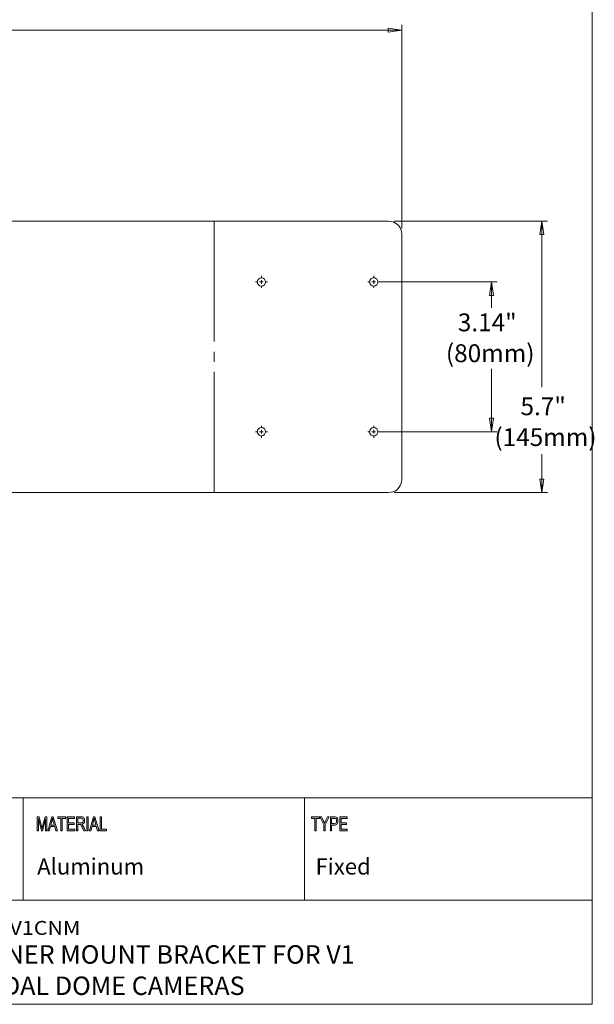
# Model space of a CAD drawing. Units: inches. Extents: x -35 to 245, y 52 to 245.
# Drawn here: x 173 to 245, y 52 to 176 of the extents above; entities that cross this region are included whole.
import ezdxf

# ---------------------------------------------------------------- set-up
doc = ezdxf.new("R2010")
doc.units = ezdxf.units.IN
doc.header["$MEASUREMENT"] = 0
doc.layers.add('_U+B808_U+C774_U+C5B4 1', color=7, linetype='Continuous')

# ---------------------------------------------------------------- blocks, each defined once
blk = doc.blocks.new('block 3')
at = {"layer": '_U+B808_U+C774_U+C5B4 1', "true_color": 0xffffff}
h = blk.add_hatch(color=7, dxfattribs=at)
h.dxf.hatch_style = 2
edge = h.paths.add_edge_path()
edge.add_spline(control_points=[(176.21, 73.9), (176.21, 73.9), (176.05, 73.9), (176.05, 73.9), (176.05, 73.9), (176.05, 75.38), (176.05, 75.38), (176.05, 75.38), (176.05, 75.38), (176.05, 75.38), (176.05, 75.38), (175.68, 73.9), (175.68, 73.9), (175.68, 73.9), (175.53, 73.9), (175.53, 73.9), (175.53, 73.9), (175.17, 75.4), (175.17, 75.4), (175.17, 75.4), (175.16, 75.4), (175.16, 75.4), (175.16, 75.4), (175.16, 73.9), (175.16, 73.9), (175.16, 73.9), (175, 73.9), (175, 73.9), (175, 73.9), (175, 75.67), (175, 75.67), (175, 75.67), (175.25, 75.67), (175.25, 75.67), (175.25, 75.67), (175.55, 74.42), (175.55, 74.42), (175.59, 74.28), (175.61, 74.19), (175.61, 74.15), (175.61, 74.15), (175.62, 74.15), (175.62, 74.15), (175.63, 74.22), (175.65, 74.32), (175.68, 74.44), (175.68, 74.44), (175.99, 75.67), (175.99, 75.67), (175.99, 75.67), (176.21, 75.67), (176.21, 75.67), (176.21, 75.67), (176.21, 73.9), (176.21, 73.9)], knot_values=[0, 0, 0, 0, 1, 1, 1, 2, 2, 2, 3, 3, 3, 4, 4, 4, 5, 5, 5, 6, 6, 6, 7, 7, 7, 8, 8, 8, 9, 9, 9, 10, 10, 10, 11, 11, 11, 12, 12, 12, 13, 13, 13, 14, 14, 14, 15, 15, 15, 16, 16, 16, 17, 17, 17, 18, 18, 18, 18], degree=3, periodic=1)
h.paths.add_polyline_path([(177.54, 73.9), (177.35, 73.9), (177.2, 74.44), (176.67, 74.44), (176.52, 73.9), (176.35, 73.9), (176.84, 75.67), (177.02, 75.67)])
edge = h.paths.add_edge_path()
edge.add_spline(control_points=[(177.15, 74.62), (177.04, 75), (176.98, 75.22), (176.97, 75.27), (176.96, 75.33), (176.94, 75.39), (176.93, 75.48), (176.93, 75.48), (176.92, 75.48), (176.92, 75.48), (176.91, 75.36), (176.88, 75.25), (176.86, 75.15), (176.86, 75.15), (176.71, 74.62), (176.71, 74.62), (176.71, 74.62), (177.15, 74.62), (177.15, 74.62)], knot_values=[0, 0, 0, 0, 1, 1, 1, 2, 2, 2, 3, 3, 3, 4, 4, 4, 5, 5, 5, 6, 6, 6, 6], degree=3, periodic=1)
h.paths.add_polyline_path([(178.59, 75.46), (178.16, 75.46), (178.16, 73.9), (177.99, 73.9), (177.99, 75.46), (177.58, 75.46), (177.58, 75.67), (178.59, 75.67)])
h.paths.add_polyline_path([(179.72, 73.9), (178.77, 73.9), (178.77, 75.67), (179.69, 75.67), (179.69, 75.46), (178.93, 75.46), (178.93, 74.92), (179.64, 74.92), (179.64, 74.71), (178.93, 74.71), (178.93, 74.11), (179.72, 74.11)])
edge = h.paths.add_edge_path()
edge.add_spline(control_points=[(181.08, 73.9), (181.08, 73.9), (180.87, 73.9), (180.87, 73.9), (180.74, 74.18), (180.66, 74.35), (180.63, 74.41), (180.6, 74.47), (180.57, 74.53), (180.53, 74.57), (180.5, 74.62), (180.47, 74.65), (180.44, 74.66), (180.41, 74.67), (180.37, 74.68), (180.32, 74.68), (180.32, 74.68), (180.12, 74.68), (180.12, 74.68), (180.12, 74.68), (180.12, 73.9), (180.12, 73.9), (180.12, 73.9), (179.96, 73.9), (179.96, 73.9), (179.96, 73.9), (179.96, 75.67), (179.96, 75.67), (179.96, 75.67), (180.52, 75.67), (180.52, 75.67), (180.6, 75.67), (180.66, 75.66), (180.71, 75.65), (180.77, 75.63), (180.81, 75.6), (180.85, 75.56), (180.89, 75.52), (180.92, 75.46), (180.94, 75.39), (180.96, 75.33), (180.97, 75.26), (180.97, 75.18), (180.97, 75.05), (180.94, 74.94), (180.88, 74.86), (180.82, 74.78), (180.73, 74.73), (180.62, 74.71), (180.62, 74.71), (180.62, 74.7), (180.62, 74.7), (180.7, 74.65), (180.78, 74.54), (180.86, 74.38), (180.86, 74.38), (181.08, 73.9), (181.08, 73.9)], knot_values=[0, 0, 0, 0, 1, 1, 1, 2, 2, 2, 3, 3, 3, 4, 4, 4, 5, 5, 5, 6, 6, 6, 7, 7, 7, 8, 8, 8, 9, 9, 9, 10, 10, 10, 11, 11, 11, 12, 12, 12, 13, 13, 13, 14, 14, 14, 15, 15, 15, 16, 16, 16, 17, 17, 17, 18, 18, 18, 19, 19, 19, 19], degree=3, periodic=1)
edge = h.paths.add_edge_path()
edge.add_spline(control_points=[(180.12, 74.89), (180.12, 74.89), (180.49, 74.89), (180.49, 74.89), (180.56, 74.89), (180.62, 74.9), (180.66, 74.91), (180.7, 74.93), (180.74, 74.97), (180.76, 75.02), (180.79, 75.06), (180.8, 75.12), (180.8, 75.18), (180.8, 75.26), (180.78, 75.33), (180.74, 75.39), (180.69, 75.44), (180.62, 75.47), (180.53, 75.47), (180.53, 75.47), (180.12, 75.47), (180.12, 75.47), (180.12, 75.47), (180.12, 74.89), (180.12, 74.89)], knot_values=[0, 0, 0, 0, 1, 1, 1, 2, 2, 2, 3, 3, 3, 4, 4, 4, 5, 5, 5, 6, 6, 6, 7, 7, 7, 8, 8, 8, 8], degree=3, periodic=1)
h.paths.add_polyline_path([(181.43, 73.9), (181.26, 73.9), (181.26, 75.67), (181.43, 75.67)])
h.paths.add_polyline_path([(182.78, 73.9), (182.59, 73.9), (182.44, 74.44), (181.91, 74.44), (181.77, 73.9), (181.59, 73.9), (182.08, 75.67), (182.26, 75.67)])
edge = h.paths.add_edge_path()
edge.add_spline(control_points=[(182.39, 74.62), (182.29, 75), (182.23, 75.22), (182.22, 75.27), (182.2, 75.33), (182.19, 75.39), (182.17, 75.48), (182.17, 75.48), (182.17, 75.48), (182.17, 75.48), (182.15, 75.36), (182.13, 75.25), (182.1, 75.15), (182.1, 75.15), (181.96, 74.62), (181.96, 74.62), (181.96, 74.62), (182.39, 74.62), (182.39, 74.62)], knot_values=[0, 0, 0, 0, 1, 1, 1, 2, 2, 2, 3, 3, 3, 4, 4, 4, 5, 5, 5, 6, 6, 6, 6], degree=3, periodic=1)
h.paths.add_polyline_path([(183.71, 73.9), (182.92, 73.9), (182.92, 75.67), (183.09, 75.67), (183.09, 74.11), (183.71, 74.11)])
at = {"layer": '_U+B808_U+C774_U+C5B4 1', "color": 7, "lineweight": 18, "true_color": 0xffffff}
for points in [[(114.28, 78.05), (244.89, 78.05)], [(173.23, 65.17), (173.23, 78.05)], [(114.28, 65.17), (244.89, 65.17)]]:
    blk.add_lwpolyline(points, dxfattribs=at)
at = {"layer": '_U+B808_U+C774_U+C5B4 1', "lineweight": 0}
for points in [[(177.54, 73.9), (177.35, 73.9), (177.2, 74.44), (176.67, 74.44), (176.52, 73.9), (176.35, 73.9), (176.84, 75.67), (177.02, 75.67), (177.54, 73.9)], [(178.59, 75.46), (178.16, 75.46), (178.16, 73.9), (177.99, 73.9), (177.99, 75.46), (177.58, 75.46), (177.58, 75.67), (178.59, 75.67), (178.59, 75.46)], [(179.72, 73.9), (178.77, 73.9), (178.77, 75.67), (179.69, 75.67), (179.69, 75.46), (178.93, 75.46), (178.93, 74.92), (179.64, 74.92), (179.64, 74.71), (178.93, 74.71), (178.93, 74.11), (179.72, 74.11), (179.72, 73.9)], [(181.43, 73.9), (181.26, 73.9), (181.26, 75.67), (181.43, 75.67), (181.43, 73.9)], [(182.78, 73.9), (182.59, 73.9), (182.44, 74.44), (181.91, 74.44), (181.77, 73.9), (181.59, 73.9), (182.08, 75.67), (182.26, 75.67), (182.78, 73.9)], [(183.71, 73.9), (182.92, 73.9), (182.92, 75.67), (183.09, 75.67), (183.09, 74.11), (183.71, 74.11), (183.71, 73.9)]]:
    blk.add_lwpolyline(points, dxfattribs=at)
for points, knots in [([(176.21, 73.9), (176.21, 73.9), (176.05, 73.9), (176.05, 73.9), (176.05, 73.9), (176.05, 75.38), (176.05, 75.38), (176.05, 75.38), (176.05, 75.38), (176.05, 75.38), (176.05, 75.38), (175.68, 73.9), (175.68, 73.9), (175.68, 73.9), (175.53, 73.9), (175.53, 73.9), (175.53, 73.9), (175.17, 75.4), (175.17, 75.4), (175.17, 75.4), (175.16, 75.4), (175.16, 75.4), (175.16, 75.4), (175.16, 73.9), (175.16, 73.9), (175.16, 73.9), (175, 73.9), (175, 73.9), (175, 73.9), (175, 75.67), (175, 75.67), (175, 75.67), (175.25, 75.67), (175.25, 75.67), (175.25, 75.67), (175.55, 74.42), (175.55, 74.42), (175.59, 74.28), (175.61, 74.19), (175.61, 74.15), (175.61, 74.15), (175.62, 74.15), (175.62, 74.15), (175.63, 74.22), (175.65, 74.32), (175.68, 74.44), (175.68, 74.44), (175.99, 75.67), (175.99, 75.67), (175.99, 75.67), (176.21, 75.67), (176.21, 75.67), (176.21, 75.67), (176.21, 73.9), (176.21, 73.9)], [0, 0, 0, 0, 1, 1, 1, 2, 2, 2, 3, 3, 3, 4, 4, 4, 5, 5, 5, 6, 6, 6, 7, 7, 7, 8, 8, 8, 9, 9, 9, 10, 10, 10, 11, 11, 11, 12, 12, 12, 13, 13, 13, 14, 14, 14, 15, 15, 15, 16, 16, 16, 17, 17, 17, 18, 18, 18, 18]), ([(181.08, 73.9), (181.08, 73.9), (180.87, 73.9), (180.87, 73.9), (180.74, 74.18), (180.66, 74.35), (180.63, 74.41), (180.6, 74.47), (180.57, 74.53), (180.53, 74.57), (180.5, 74.62), (180.47, 74.65), (180.44, 74.66), (180.41, 74.67), (180.37, 74.68), (180.32, 74.68), (180.32, 74.68), (180.12, 74.68), (180.12, 74.68), (180.12, 74.68), (180.12, 73.9), (180.12, 73.9), (180.12, 73.9), (179.96, 73.9), (179.96, 73.9), (179.96, 73.9), (179.96, 75.67), (179.96, 75.67), (179.96, 75.67), (180.52, 75.67), (180.52, 75.67), (180.6, 75.67), (180.66, 75.66), (180.71, 75.65), (180.77, 75.63), (180.81, 75.6), (180.85, 75.56), (180.89, 75.52), (180.92, 75.46), (180.94, 75.39), (180.96, 75.33), (180.97, 75.26), (180.97, 75.18), (180.97, 75.05), (180.94, 74.94), (180.88, 74.86), (180.82, 74.78), (180.73, 74.73), (180.62, 74.71), (180.62, 74.71), (180.62, 74.7), (180.62, 74.7), (180.7, 74.65), (180.78, 74.54), (180.86, 74.38), (180.86, 74.38), (181.08, 73.9), (181.08, 73.9)], [0, 0, 0, 0, 1, 1, 1, 2, 2, 2, 3, 3, 3, 4, 4, 4, 5, 5, 5, 6, 6, 6, 7, 7, 7, 8, 8, 8, 9, 9, 9, 10, 10, 10, 11, 11, 11, 12, 12, 12, 13, 13, 13, 14, 14, 14, 15, 15, 15, 16, 16, 16, 17, 17, 17, 18, 18, 18, 19, 19, 19, 19]), ([(177.15, 74.62), (177.04, 75), (176.98, 75.22), (176.97, 75.27), (176.96, 75.33), (176.94, 75.39), (176.93, 75.48), (176.93, 75.48), (176.92, 75.48), (176.92, 75.48), (176.91, 75.36), (176.88, 75.25), (176.86, 75.15), (176.86, 75.15), (176.71, 74.62), (176.71, 74.62), (176.71, 74.62), (177.15, 74.62), (177.15, 74.62)], [0, 0, 0, 0, 1, 1, 1, 2, 2, 2, 3, 3, 3, 4, 4, 4, 5, 5, 5, 6, 6, 6, 6]), ([(180.12, 74.89), (180.12, 74.89), (180.49, 74.89), (180.49, 74.89), (180.56, 74.89), (180.62, 74.9), (180.66, 74.91), (180.7, 74.93), (180.74, 74.97), (180.76, 75.02), (180.79, 75.06), (180.8, 75.12), (180.8, 75.18), (180.8, 75.26), (180.78, 75.33), (180.74, 75.39), (180.69, 75.44), (180.62, 75.47), (180.53, 75.47), (180.53, 75.47), (180.12, 75.47), (180.12, 75.47), (180.12, 75.47), (180.12, 74.89), (180.12, 74.89)], [0, 0, 0, 0, 1, 1, 1, 2, 2, 2, 3, 3, 3, 4, 4, 4, 5, 5, 5, 6, 6, 6, 7, 7, 7, 8, 8, 8, 8]), ([(182.39, 74.62), (182.29, 75), (182.23, 75.22), (182.22, 75.27), (182.2, 75.33), (182.19, 75.39), (182.17, 75.48), (182.17, 75.48), (182.17, 75.48), (182.17, 75.48), (182.15, 75.36), (182.13, 75.25), (182.1, 75.15), (182.1, 75.15), (181.96, 74.62), (181.96, 74.62), (181.96, 74.62), (182.39, 74.62), (182.39, 74.62)], [0, 0, 0, 0, 1, 1, 1, 2, 2, 2, 3, 3, 3, 4, 4, 4, 5, 5, 5, 6, 6, 6, 6])]:
    blk.add_open_spline(points, degree=3, knots=knots, dxfattribs=at)
at = {"layer": '_U+B808_U+C774_U+C5B4 1', "color": 7, "true_color": 0xffffff, "attachment_point": 7}
for s, insert, char_height in [('\\f12 pt. Helvetica* 45 Light   02472|b0|i0|c0|p34;\\W1.13196;DWC-V1CNM', (164.64, 60.8), 1.747), ('\\f12 pt. Helvetica* 45 Light   02472|b0|i0|c0|p34;\\W1;CORNER MOUNT BRACKET FOR V1 ', (164.64, 57.17), 2.3228), ('\\f12 pt. Helvetica* 45 Light   02472|b0|i0|c0|p34;\\W1;VANDAL DOME CAMERAS', (164.64, 53.23), 2.3228)]:
    blk.add_mtext(s, dxfattribs=dict(at, insert=insert, char_height=char_height))
blk = doc.blocks.new('block 2')
at = {"layer": '_U+B808_U+C774_U+C5B4 1'}
blk.add_blockref('block 3', (0, 0), dxfattribs=at)
blk = doc.blocks.new('block 4')
at = {"layer": '_U+B808_U+C774_U+C5B4 1', "true_color": 0xffffff}
h = blk.add_hatch(color=7, dxfattribs=at)
h.dxf.hatch_style = 2
h.paths.add_polyline_path([(209.96, 73.89), (209.96, 75.45), (209.54, 75.45), (209.54, 75.66), (210.55, 75.66), (210.55, 75.45), (210.13, 75.45), (210.13, 73.89)])
h = blk.add_hatch(color=7, dxfattribs=at)
h.dxf.hatch_style = 2
edge = h.paths.add_edge_path()
edge.add_spline(control_points=[(211.08, 73.89), (211.08, 73.89), (211.08, 74.64), (211.08, 74.64), (211.08, 74.64), (210.59, 75.66), (210.59, 75.66), (210.59, 75.66), (210.8, 75.66), (210.8, 75.66), (210.8, 75.66), (211.04, 75.13), (211.04, 75.13), (211.09, 75.02), (211.14, 74.92), (211.18, 74.83), (211.21, 74.92), (211.26, 75.02), (211.31, 75.14), (211.31, 75.14), (211.56, 75.66), (211.56, 75.66), (211.56, 75.66), (211.75, 75.66), (211.75, 75.66), (211.75, 75.66), (211.25, 74.64), (211.25, 74.64), (211.25, 74.64), (211.25, 73.89), (211.25, 73.89), (211.25, 73.89), (211.08, 73.89), (211.08, 73.89)], knot_values=[0, 0, 0, 0, 1, 1, 1, 2, 2, 2, 3, 3, 3, 4, 4, 4, 5, 5, 5, 6, 6, 6, 7, 7, 7, 8, 8, 8, 9, 9, 9, 10, 10, 10, 11, 11, 11, 11], degree=3, periodic=1)
h = blk.add_hatch(color=7, dxfattribs=at)
h.dxf.hatch_style = 2
edge = h.paths.add_edge_path()
edge.add_spline(control_points=[(211.91, 73.89), (211.91, 73.89), (211.91, 75.66), (211.91, 75.66), (211.91, 75.66), (212.38, 75.66), (212.38, 75.66), (212.5, 75.66), (212.58, 75.65), (212.63, 75.63), (212.71, 75.6), (212.77, 75.54), (212.81, 75.46), (212.85, 75.37), (212.87, 75.27), (212.87, 75.15), (212.87, 74.99), (212.84, 74.86), (212.77, 74.76), (212.7, 74.66), (212.57, 74.61), (212.4, 74.61), (212.4, 74.61), (212.07, 74.61), (212.07, 74.61), (212.07, 74.61), (212.07, 73.89), (212.07, 73.89), (212.07, 73.89), (211.91, 73.89), (211.91, 73.89)], knot_values=[0, 0, 0, 0, 1, 1, 1, 2, 2, 2, 3, 3, 3, 4, 4, 4, 5, 5, 5, 6, 6, 6, 7, 7, 7, 8, 8, 8, 9, 9, 9, 10, 10, 10, 10], degree=3, periodic=1)
edge = h.paths.add_edge_path()
edge.add_spline(control_points=[(212.07, 74.82), (212.07, 74.82), (212.4, 74.82), (212.4, 74.82), (212.51, 74.82), (212.58, 74.85), (212.63, 74.9), (212.68, 74.95), (212.7, 75.03), (212.7, 75.14), (212.7, 75.21), (212.69, 75.27), (212.67, 75.32), (212.64, 75.37), (212.61, 75.41), (212.58, 75.42), (212.55, 75.44), (212.49, 75.45), (212.4, 75.45), (212.4, 75.45), (212.07, 75.45), (212.07, 75.45), (212.07, 75.45), (212.07, 74.82), (212.07, 74.82)], knot_values=[0, 0, 0, 0, 1, 1, 1, 2, 2, 2, 3, 3, 3, 4, 4, 4, 5, 5, 5, 6, 6, 6, 7, 7, 7, 8, 8, 8, 8], degree=3, periodic=1)
h = blk.add_hatch(color=7, dxfattribs=at)
h.dxf.hatch_style = 2
h.paths.add_polyline_path([(213.09, 73.89), (213.09, 75.66), (214.01, 75.66), (214.01, 75.45), (213.26, 75.45), (213.26, 74.91), (213.96, 74.91), (213.96, 74.7), (213.26, 74.7), (213.26, 74.1), (214.04, 74.1), (214.04, 73.89)])
at = {"layer": '_U+B808_U+C774_U+C5B4 1', "lineweight": 0}
for points in [[(209.96, 73.89), (209.96, 75.45), (209.54, 75.45), (209.54, 75.66), (210.55, 75.66), (210.55, 75.45), (210.13, 75.45), (210.13, 73.89), (209.96, 73.89)], [(213.09, 73.89), (213.09, 75.66), (214.01, 75.66), (214.01, 75.45), (213.26, 75.45), (213.26, 74.91), (213.96, 74.91), (213.96, 74.7), (213.26, 74.7), (213.26, 74.1), (214.04, 74.1), (214.04, 73.89), (213.09, 73.89)]]:
    blk.add_lwpolyline(points, dxfattribs=at)
for points, knots in [([(211.08, 73.89), (211.08, 73.89), (211.08, 74.64), (211.08, 74.64), (211.08, 74.64), (210.59, 75.66), (210.59, 75.66), (210.59, 75.66), (210.8, 75.66), (210.8, 75.66), (210.8, 75.66), (211.04, 75.13), (211.04, 75.13), (211.09, 75.02), (211.14, 74.92), (211.18, 74.83), (211.21, 74.92), (211.26, 75.02), (211.31, 75.14), (211.31, 75.14), (211.56, 75.66), (211.56, 75.66), (211.56, 75.66), (211.75, 75.66), (211.75, 75.66), (211.75, 75.66), (211.25, 74.64), (211.25, 74.64), (211.25, 74.64), (211.25, 73.89), (211.25, 73.89), (211.25, 73.89), (211.08, 73.89), (211.08, 73.89)], [0, 0, 0, 0, 1, 1, 1, 2, 2, 2, 3, 3, 3, 4, 4, 4, 5, 5, 5, 6, 6, 6, 7, 7, 7, 8, 8, 8, 9, 9, 9, 10, 10, 10, 11, 11, 11, 11]), ([(211.91, 73.89), (211.91, 73.89), (211.91, 75.66), (211.91, 75.66), (211.91, 75.66), (212.38, 75.66), (212.38, 75.66), (212.5, 75.66), (212.58, 75.65), (212.63, 75.63), (212.71, 75.6), (212.77, 75.54), (212.81, 75.46), (212.85, 75.37), (212.87, 75.27), (212.87, 75.15), (212.87, 74.99), (212.84, 74.86), (212.77, 74.76), (212.7, 74.66), (212.57, 74.61), (212.4, 74.61), (212.4, 74.61), (212.07, 74.61), (212.07, 74.61), (212.07, 74.61), (212.07, 73.89), (212.07, 73.89), (212.07, 73.89), (211.91, 73.89), (211.91, 73.89)], [0, 0, 0, 0, 1, 1, 1, 2, 2, 2, 3, 3, 3, 4, 4, 4, 5, 5, 5, 6, 6, 6, 7, 7, 7, 8, 8, 8, 9, 9, 9, 10, 10, 10, 10]), ([(212.07, 74.82), (212.07, 74.82), (212.4, 74.82), (212.4, 74.82), (212.51, 74.82), (212.58, 74.85), (212.63, 74.9), (212.68, 74.95), (212.7, 75.03), (212.7, 75.14), (212.7, 75.21), (212.69, 75.27), (212.67, 75.32), (212.64, 75.37), (212.61, 75.41), (212.58, 75.42), (212.55, 75.44), (212.49, 75.45), (212.4, 75.45), (212.4, 75.45), (212.07, 75.45), (212.07, 75.45), (212.07, 75.45), (212.07, 74.82), (212.07, 74.82)], [0, 0, 0, 0, 1, 1, 1, 2, 2, 2, 3, 3, 3, 4, 4, 4, 5, 5, 5, 6, 6, 6, 7, 7, 7, 8, 8, 8, 8])]:
    blk.add_open_spline(points, degree=3, knots=knots, dxfattribs=at)

msp = doc.modelspace()

# ---------------------------------------------------------------- linework, layer by layer
at = {"layer": '_U+B808_U+C774_U+C5B4 1', "color": 7, "lineweight": 18, "true_color": 0xffffff}
for points in [[(244.89, 245.01), (244.89, 52.06)], [(219.21, 174.93), (220.91, 174.67)], [(219.21, 174.42), (219.21, 174.93)], [(220.91, 149.7), (220.91, 175.37)], [(220.91, 174.67), (160.5, 174.67)], [(220.91, 174.67), (219.21, 174.42)], [(88.78, 150.63), (219.25, 150.63)], [(197.28, 150.63), (197.28, 135.47)], [(219.95, 150.63), (239.24, 150.63)], [(238.28, 148.94), (238.54, 150.63)], [(238.54, 150.63), (238.79, 148.94)], [(238.54, 150.63), (238.54, 129.76)], [(220.91, 148.98), (220.91, 118.12)], [(238.79, 148.94), (238.28, 148.94)], [(202.77, 142.99), (202.47, 142.99)], [(203.76, 142.99), (203.72, 143.18), (203.61, 143.35), (203.44, 143.47), (203.23, 143.52), (203.02, 143.47), (202.85, 143.35), (202.74, 143.18), (202.7, 142.99), (202.74, 142.78), (202.85, 142.61), (203.02, 142.5), (203.23, 142.46), (203.44, 142.5), (203.61, 142.61), (203.72, 142.78), (203.76, 142.99)], [(203.23, 142.99), (203, 142.99)], [(203.23, 143.45), (203.23, 143.75)], [(203.23, 142.99), (203.23, 143.22)], [(203.23, 142.99), (203.23, 142.76)], [(203.23, 142.99), (203.46, 142.99)], [(203.7, 142.99), (203.99, 142.99)], [(216.91, 142.99), (216.61, 142.99)], [(217.37, 142.99), (217.14, 142.99)], [(217.37, 143.45), (217.37, 143.75)], [(217.37, 142.99), (217.37, 143.22)], [(217.37, 142.99), (217.37, 142.76)], [(217.37, 142.99), (217.6, 142.99)], [(217.84, 142.99), (218.13, 142.99)], [(218.07, 142.99), (232.91, 142.99)], [(231.95, 141.29), (232.21, 142.99)], [(232.21, 142.99), (232.46, 141.29)], [(232.21, 142.99), (232.21, 139.73)], [(203.23, 142.5), (203.23, 142.23)], [(217.37, 142.5), (217.37, 142.23)], [(232.46, 141.29), (231.95, 141.29)], [(197.28, 134.2), (197.28, 132.93)], [(197.28, 131.66), (197.28, 116.49)], [(232.21, 124.13), (232.21, 132.04)], [(231.95, 125.82), (232.46, 125.82)], [(232.21, 124.13), (231.95, 125.82)], [(232.46, 125.82), (232.21, 124.13)], [(202.77, 124.13), (202.47, 124.13)], [(203.76, 124.13), (203.72, 124.34), (203.61, 124.51), (203.44, 124.62), (203.23, 124.66), (203.02, 124.62), (202.85, 124.51), (202.74, 124.34), (202.7, 124.13), (202.74, 123.94), (202.85, 123.77), (203.02, 123.64), (203.23, 123.6), (203.44, 123.64), (203.61, 123.77), (203.72, 123.94), (203.76, 124.13)], [(203.23, 124.13), (203, 124.13)], [(203.23, 124.62), (203.23, 124.89)], [(203.23, 124.13), (203.23, 124.36)], [(203.23, 124.13), (203.23, 123.9)], [(203.23, 124.13), (203.46, 124.13)], [(203.7, 124.13), (203.99, 124.13)], [(216.91, 124.13), (216.61, 124.13)], [(217.37, 124.13), (217.14, 124.13)], [(217.37, 124.62), (217.37, 124.89)], [(217.37, 124.13), (217.37, 124.36)], [(217.37, 124.13), (217.37, 123.9)], [(217.37, 124.13), (217.6, 124.13)], [(217.84, 124.13), (218.13, 124.13)], [(218.07, 124.13), (232.91, 124.13)], [(203.23, 123.66), (203.23, 123.37)], [(217.37, 123.66), (217.37, 123.37)], [(238.54, 116.49), (238.54, 121.29)], [(238.28, 118.18), (238.79, 118.18)], [(238.54, 116.49), (238.28, 118.18)], [(238.79, 118.18), (238.54, 116.49)], [(88.78, 116.49), (219.25, 116.49)], [(219.95, 116.49), (239.24, 116.49)], [(208.65, 65.17), (208.65, 78.04)], [(-35, 52.06), (244.89, 52.06)]]:
    msp.add_lwpolyline(points, dxfattribs=at)
for points, knots in [([(220.91, 148.98), (220.91, 148.98), (220.86, 149.32), (220.86, 149.32), (220.74, 150.01), (220.23, 150.44), (219.57, 150.61), (219.57, 150.61), (219.25, 150.63), (219.25, 150.63)], [0, 0, 0, 0, 1, 1, 1, 2, 2, 2, 3, 3, 3, 3]), ([(217.9, 142.99), (217.9, 142.99), (217.86, 143.18), (217.86, 143.18), (217.86, 143.18), (217.75, 143.35), (217.75, 143.35), (217.46, 143.63), (217.05, 143.56), (216.88, 143.18), (216.88, 143.18), (216.84, 142.99), (216.84, 142.99), (216.84, 142.99), (216.88, 142.78), (216.88, 142.78), (216.88, 142.78), (216.99, 142.61), (216.99, 142.61), (216.99, 142.61), (217.16, 142.5), (217.16, 142.5), (217.16, 142.5), (217.37, 142.46), (217.37, 142.46), (217.37, 142.46), (217.56, 142.5), (217.56, 142.5), (217.56, 142.5), (217.75, 142.61), (217.75, 142.61), (217.75, 142.61), (217.86, 142.78), (217.86, 142.78), (217.86, 142.78), (217.9, 142.99), (217.9, 142.99)], [0, 0, 0, 0, 1, 1, 1, 2, 2, 2, 3, 3, 3, 4, 4, 4, 5, 5, 5, 6, 6, 6, 7, 7, 7, 8, 8, 8, 9, 9, 9, 10, 10, 10, 11, 11, 11, 12, 12, 12, 12]), ([(217.9, 124.13), (217.9, 124.13), (217.86, 124.34), (217.86, 124.34), (217.86, 124.34), (217.75, 124.51), (217.75, 124.51), (217.75, 124.51), (217.56, 124.62), (217.56, 124.62), (217.56, 124.62), (217.37, 124.66), (217.37, 124.66), (217.37, 124.66), (217.16, 124.62), (217.16, 124.62), (217.16, 124.62), (216.99, 124.51), (216.99, 124.51), (216.99, 124.51), (216.88, 124.34), (216.88, 124.34), (216.88, 124.34), (216.84, 124.13), (216.84, 124.13), (216.84, 124.13), (216.88, 123.94), (216.88, 123.94), (217.05, 123.56), (217.46, 123.49), (217.75, 123.77), (217.75, 123.77), (217.86, 123.94), (217.86, 123.94), (217.86, 123.94), (217.9, 124.13), (217.9, 124.13)], [0, 0, 0, 0, 1, 1, 1, 2, 2, 2, 3, 3, 3, 4, 4, 4, 5, 5, 5, 6, 6, 6, 7, 7, 7, 8, 8, 8, 9, 9, 9, 10, 10, 10, 11, 11, 11, 12, 12, 12, 12]), ([(219.25, 116.49), (219.25, 116.49), (219.57, 116.51), (219.57, 116.51), (220.18, 116.61), (220.77, 117.16), (220.86, 117.8), (220.86, 117.8), (220.91, 118.12), (220.91, 118.12)], [0, 0, 0, 0, 1, 1, 1, 2, 2, 2, 3, 3, 3, 3])]:
    msp.add_open_spline(points, degree=3, knots=knots, dxfattribs=at)

# ---------------------------------------------------------------- block references
at = {"layer": '_U+B808_U+C774_U+C5B4 1'}
for name in ['block 2', 'block 4']:
    msp.add_blockref(name, (0, 0), dxfattribs=at)

# ---------------------------------------------------------------- texts
at = {"layer": '_U+B808_U+C774_U+C5B4 1', "color": 7, "true_color": 0xffffff, "attachment_point": 7}
for s, insert, char_height in [('\\f12 pt. Helvetica* 45 Light   02472|b0|i0|c0|p34;\\W1;3.14"', (227.96, 136.77), 2.2479), ('\\f12 pt. Helvetica* 45 Light   02472|b0|i0|c0|p34;\\W1;(80mm)', (226.46, 132.89), 2.2479), ('\\f12 pt. Helvetica* 45 Light   02472|b0|i0|c0|p34;\\W1;5.7"', (235.85, 126.21), 2.2479), ('\\f12 pt. Helvetica* 45 Light   02472|b0|i0|c0|p34;\\W1;(145mm)', (232.57, 122.33), 2.2479), ('\\f12 pt. Helvetica* 45 Light   02472|b0|i0|c0|p34;\\W1;Aluminum', (175, 68.39), 2.0369), ('\\f12 pt. Helvetica* 45 Light   02472|b0|i0|c0|p34;\\W1;Fixed', (210.05, 68.39), 2.0369)]:
    msp.add_mtext(s, dxfattribs=dict(at, insert=insert, char_height=char_height))

doc.saveas('drawing.dxf')
